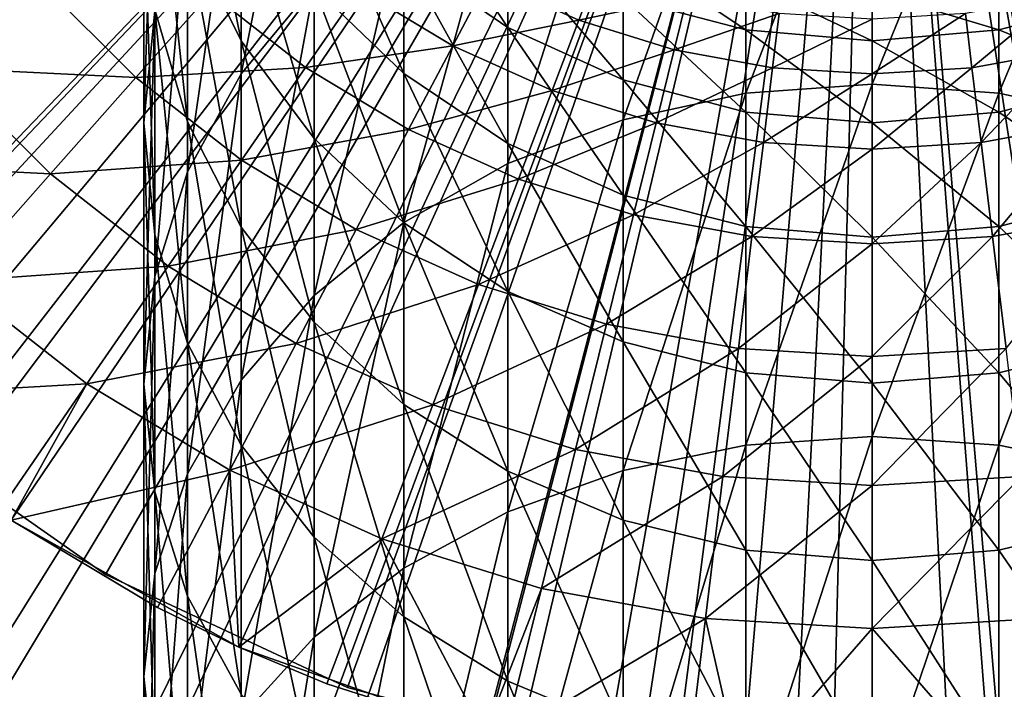
# Model space of a CAD drawing. Extents: x -96 to 96, y -210 to 67.
# Drawn here: x -11 to 2, y -19 to -10 of the extents above; entities that cross this region are included whole.
import ezdxf

# ---------------------------------------------------------------- set-up
doc = ezdxf.new("R2010")
doc.units = 0
doc.header["$MEASUREMENT"] = 0
for name, color, linetype in [('L1', 7, 'Continuous'), ('L4', 7, 'Continuous'), ('L5', 7, 'Continuous'), ('L8', 7, 'Continuous')]:
    doc.layers.add(name, color=color, linetype=linetype)

msp = doc.modelspace()

# ---------------------------------------------------------------- linework, layer by layer
at = {"layer": 'L1', "color": 7}
for points in [[(-7.277422, -9.635719, 1196.765), (-7.277422, -6.018328, 1190.406), (-8.227241, -10.79095, 1196.054)], [(-8.227241, -10.79095, 1196.054), (-7.277422, -6.018328, 1190.406), (-8.227241, -7.219805, 1189.777)], [(0, -10.92207, 1204.834), (0, -6.745672, 1198.544), (-1.649658, -11.03948, 1204.75)], [(-1.649658, -11.03948, 1204.75), (0, -6.745672, 1198.544), (-1.649658, -6.868585, 1198.468)], [(0, -10.92207, 1204.834), (1.649658, -6.868585, 1198.468), (0, -6.745672, 1198.544)], [(-9.355674, -9.965871, 1188.338), (-9.355674, -6.928429, 1182.021), (-9.5, -11.42702, 1187.572)], [(-9.5, -11.42702, 1187.572), (-9.355674, -6.928429, 1182.021), (-9.5, -8.438875, 1181.358)], [(-8.92708, -8.94394, 1173.855), (-8.92708, -6.906874, 1167.503), (-8.227241, -10.35641, 1173.348)], [(-8.227241, -10.35641, 1173.348), (-8.92708, -6.906874, 1167.503), (-8.227241, -8.350944, 1167.094)], [(-1.649658, -11.03948, 1204.75), (-1.649658, -6.868585, 1198.468), (-3.249191, -11.38814, 1204.5)], [(-3.249191, -11.38814, 1204.5), (-1.649658, -6.868585, 1198.468), (-3.249191, -7.233592, 1198.244)], [(1.649658, -11.03948, 1204.75), (1.649658, -6.868585, 1198.468), (0, -10.92207, 1204.834)], [(1.649658, -11.03948, 1204.75), (3.249191, -7.233592, 1198.244), (1.649658, -6.868585, 1198.468)], [(-8.227241, -10.79095, 1196.054), (-8.227241, -7.219805, 1189.777), (-8.92708, -12.0691, 1195.268)], [(-8.92708, -12.0691, 1195.268), (-8.227241, -7.219805, 1189.777), (-8.92708, -8.549116, 1189.08)], [(-3.249191, -11.38814, 1204.5), (-3.249191, -7.233592, 1198.244), (-4.75, -11.95746, 1204.093)], [(-4.75, -11.95746, 1204.093), (-3.249191, -7.233592, 1198.244), (-4.75, -7.829601, 1197.877)], [(3.249191, -11.38814, 1204.5), (3.249191, -7.233592, 1198.244), (1.649658, -11.03948, 1204.75)], [(-9.355674, -9.94932, 1180.695), (-9.355674, -7.438554, 1174.396), (-8.92708, -11.41387, 1180.052)], [(-8.92708, -11.41387, 1180.052), (-9.355674, -7.438554, 1174.396), (-8.92708, -8.94394, 1173.855)], [(-4.75, -11.95746, 1204.093), (-4.75, -7.829601, 1197.877), (-6.106482, -12.73013, 1203.541)], [(-6.106482, -12.73013, 1203.541), (-4.75, -7.829601, 1197.877), (-6.106482, -8.638503, 1197.379)], [(-7.277422, -9.656144, 1166.725), (-7.277422, -8.10872, 1160.439), (-6.106482, -10.78282, 1166.406)], [(-6.106482, -10.78282, 1166.406), (-7.277422, -8.10872, 1160.439), (-6.106482, -9.25469, 1160.198)], [(-6.106482, -9.25469, 1160.198), (-6.106482, -8.157952, 1153.9), (-4.75, -10.18425, 1160.003)], [(-4.75, -10.18425, 1160.003), (-6.106482, -8.157952, 1153.9), (-4.75, -9.098751, 1153.769)], [(-9.5, -11.42702, 1187.572), (-9.5, -8.438875, 1181.358), (-9.355674, -12.88817, 1186.806)], [(-9.355674, -12.88817, 1186.806), (-9.5, -8.438875, 1181.358), (-9.355674, -9.94932, 1180.695)], [(-8.227241, -10.35641, 1173.348), (-8.227241, -8.350944, 1167.094), (-7.277422, -11.63305, 1172.889)], [(-7.277422, -11.63305, 1172.889), (-8.227241, -8.350944, 1167.094), (-7.277422, -9.656144, 1166.725)], [(-8.92708, -12.0691, 1195.268), (-8.92708, -8.549116, 1189.08), (-9.355674, -13.43132, 1194.429)], [(-9.355674, -13.43132, 1194.429), (-8.92708, -8.549116, 1189.08), (-9.355674, -9.965871, 1188.338)], [(-6.106482, -12.73013, 1203.541), (-6.106482, -8.638503, 1197.379), (-7.277422, -13.68269, 1202.86)], [(-7.277422, -13.68269, 1202.86), (-6.106482, -8.638503, 1197.379), (-7.277422, -9.635719, 1196.765)], [(-8.92708, -11.41387, 1180.052), (-8.92708, -8.94394, 1173.855), (-8.227241, -12.78803, 1179.448)], [(-8.227241, -12.78803, 1179.448), (-8.92708, -8.94394, 1173.855), (-8.227241, -10.35641, 1173.348)], [(-4.75, -10.18425, 1160.003), (-4.75, -9.098751, 1153.769), (-3.249191, -10.86917, 1159.859)], [(-3.249191, -10.86917, 1159.859), (-4.75, -9.098751, 1153.769), (-3.249191, -9.791944, 1153.673)], [(-3.249191, -9.791944, 1153.673), (-3.249191, -9.143553, 1147.427), (-1.649658, -10.21647, 1153.614)], [(-1.649658, -10.21647, 1153.614), (-3.249191, -9.143553, 1147.427), (-1.649658, -9.571129, 1147.398)], [(-6.106482, -10.78282, 1166.406), (-6.106482, -9.25469, 1160.198), (-4.75, -11.69673, 1166.147)], [(-4.75, -11.69673, 1166.147), (-6.106482, -9.25469, 1160.198), (-4.75, -10.18425, 1160.003)], [(-1.649658, -10.21647, 1153.614), (-1.649658, -9.571129, 1147.398), (0, -10.35942, 1153.594)], [(0, -10.35942, 1153.594), (-1.649658, -9.571129, 1147.398), (0, -9.715111, 1147.388)], [(1.649658, -10.21647, 1153.614), (0, -9.715111, 1147.388), (1.649658, -9.571129, 1147.398)], [(1.649658, -10.21647, 1153.614), (1.649658, -9.571129, 1147.398), (3.249191, -9.791944, 1153.673)], [(-7.277422, -13.68269, 1202.86), (-7.277422, -9.635719, 1196.765), (-8.227241, -14.78618, 1202.071)], [(-8.227241, -14.78618, 1202.071), (-7.277422, -9.635719, 1196.765), (-8.227241, -10.79095, 1196.054)], [(-7.277422, -11.63305, 1172.889), (-7.277422, -9.656144, 1166.725), (-6.106482, -12.73507, 1172.494)], [(-6.106482, -12.73507, 1172.494), (-7.277422, -9.656144, 1166.725), (-6.106482, -10.78282, 1166.406)], [(0, -10.35942, 1153.594), (0, -9.715111, 1147.388), (1.649658, -10.21647, 1153.614)], [(-3.249191, -10.86917, 1159.859), (-3.249191, -9.791944, 1153.673), (-1.649658, -11.28862, 1159.771)], [(-1.649658, -11.28862, 1159.771), (-3.249191, -9.791944, 1153.673), (-1.649658, -10.21647, 1153.614)], [(3.249191, -10.86917, 1159.859), (1.649658, -10.21647, 1153.614), (3.249191, -9.791944, 1153.673)], [(-9.355674, -13.43132, 1194.429), (-9.355674, -9.965871, 1188.338), (-9.5, -14.83623, 1193.565)], [(-9.5, -14.83623, 1193.565), (-9.355674, -9.965871, 1188.338), (-9.5, -11.42702, 1187.572)], [(-9.355674, -12.88817, 1186.806), (-9.355674, -9.94932, 1180.695), (-8.92708, -14.30493, 1186.064)], [(-8.92708, -14.30493, 1186.064), (-9.355674, -9.94932, 1180.695), (-8.92708, -11.41387, 1180.052)], [(-4.75, -11.69673, 1166.147), (-4.75, -10.18425, 1160.003), (-3.249191, -12.37011, 1165.957)], [(-3.249191, -12.37011, 1165.957), (-4.75, -10.18425, 1160.003), (-3.249191, -10.86917, 1159.859)], [(-1.649658, -11.28862, 1159.771), (-1.649658, -10.21647, 1153.614), (0, -11.42987, 1159.742)], [(0, -11.42987, 1159.742), (-1.649658, -10.21647, 1153.614), (0, -10.35942, 1153.594)], [(1.649658, -11.28862, 1159.771), (0, -10.35942, 1153.594), (1.649658, -10.21647, 1153.614)], [(1.649658, -11.28862, 1159.771), (1.649658, -10.21647, 1153.614), (3.249191, -10.86917, 1159.859)], [(-8.227241, -12.78803, 1179.448), (-8.227241, -10.35641, 1173.348), (-7.277422, -14.03004, 1178.903)], [(-7.277422, -14.03004, 1178.903), (-8.227241, -10.35641, 1173.348), (-7.277422, -11.63305, 1172.889)], [(0, -11.42987, 1159.742), (0, -10.35942, 1153.594), (1.649658, -11.28862, 1159.771)], [(-6.106482, -12.73507, 1172.494), (-6.106482, -10.78282, 1166.406), (-4.75, -13.62898, 1172.172)], [(-4.75, -13.62898, 1172.172), (-6.106482, -10.78282, 1166.406), (-4.75, -11.69673, 1166.147)], [(-8.227241, -14.78618, 1202.071), (-8.227241, -10.79095, 1196.054), (-8.92708, -16.00709, 1201.198)], [(-8.92708, -16.00709, 1201.198), (-8.227241, -10.79095, 1196.054), (-8.92708, -12.0691, 1195.268)], [(-3.249191, -12.37011, 1165.957), (-3.249191, -10.86917, 1159.859), (-1.649658, -12.7825, 1165.84)], [(-1.649658, -12.7825, 1165.84), (-3.249191, -10.86917, 1159.859), (-1.649658, -11.28862, 1159.771)], [(3.249191, -12.37011, 1165.957), (1.649658, -11.28862, 1159.771), (3.249191, -10.86917, 1159.859)], [(-1.649658, -15.63328, 1210.728), (-1.649658, -11.03948, 1204.75), (-3.249191, -15.96394, 1210.456)], [(-3.249191, -15.96394, 1210.456), (-1.649658, -11.03948, 1204.75), (-3.249191, -11.38814, 1204.5)], [(0, -15.52194, 1210.82), (0, -10.92207, 1204.834), (-1.649658, -15.63328, 1210.728)], [(-1.649658, -15.63328, 1210.728), (0, -10.92207, 1204.834), (-1.649658, -11.03948, 1204.75)], [(0, -15.52194, 1210.82), (1.649658, -11.03948, 1204.75), (0, -10.92207, 1204.834)], [(1.649658, -15.63328, 1210.728), (1.649658, -11.03948, 1204.75), (0, -15.52194, 1210.82)], [(1.649658, -15.63328, 1210.728), (3.249191, -11.38814, 1204.5), (1.649658, -11.03948, 1204.75)], [(-1.649658, -12.7825, 1165.84), (-1.649658, -11.28862, 1159.771), (0, -12.92137, 1165.801)], [(0, -12.92137, 1165.801), (-1.649658, -11.28862, 1159.771), (0, -11.42987, 1159.742)], [(1.649658, -12.7825, 1165.84), (0, -11.42987, 1159.742), (1.649658, -11.28862, 1159.771)], [(1.649658, -12.7825, 1165.84), (1.649658, -11.28862, 1159.771), (3.249191, -12.37011, 1165.957)], [(-9.5, -14.83623, 1193.565), (-9.5, -11.42702, 1187.572), (-9.355674, -16.24114, 1192.7)], [(-9.355674, -16.24114, 1192.7), (-9.5, -11.42702, 1187.572), (-9.355674, -12.88817, 1186.806)], [(-8.92708, -14.30493, 1186.064), (-8.92708, -11.41387, 1180.052), (-8.227241, -15.63424, 1185.367)], [(-8.227241, -15.63424, 1185.367), (-8.92708, -11.41387, 1180.052), (-8.227241, -12.78803, 1179.448)], [(-3.249191, -15.96394, 1210.456), (-3.249191, -11.38814, 1204.5), (-4.75, -16.50385, 1210.01)], [(-4.75, -16.50385, 1210.01), (-3.249191, -11.38814, 1204.5), (-4.75, -11.95746, 1204.093)], [(3.249191, -15.96394, 1210.456), (3.249191, -11.38814, 1204.5), (1.649658, -15.63328, 1210.728)], [(0, -12.92137, 1165.801), (0, -11.42987, 1159.742), (1.649658, -12.7825, 1165.84)], [(-7.277422, -14.03004, 1178.903), (-7.277422, -11.63305, 1172.889), (-6.106482, -15.10216, 1178.432)], [(-6.106482, -15.10216, 1178.432), (-7.277422, -11.63305, 1172.889), (-6.106482, -12.73507, 1172.494)], [(-4.75, -13.62898, 1172.172), (-4.75, -11.69673, 1166.147), (-3.249191, -14.28763, 1171.936)], [(-3.249191, -14.28763, 1171.936), (-4.75, -11.69673, 1166.147), (-3.249191, -12.37011, 1165.957)], [(-8.92708, -16.00709, 1201.198), (-8.92708, -12.0691, 1195.268), (-9.355674, -17.3083, 1200.268)], [(-9.355674, -17.3083, 1200.268), (-8.92708, -12.0691, 1195.268), (-9.355674, -13.43132, 1194.429)], [(-4.75, -16.50385, 1210.01), (-4.75, -11.95746, 1204.093), (-6.106482, -17.23663, 1209.406)], [(-6.106482, -17.23663, 1209.406), (-4.75, -11.95746, 1204.093), (-6.106482, -12.73013, 1203.541)], [(-3.249191, -14.28763, 1171.936), (-3.249191, -12.37011, 1165.957), (-1.649658, -14.69099, 1171.791)], [(-1.649658, -14.69099, 1171.791), (-3.249191, -12.37011, 1165.957), (-1.649658, -12.7825, 1165.84)], [(3.249191, -14.28763, 1171.936), (1.649658, -12.7825, 1165.84), (3.249191, -12.37011, 1165.957)], [(-8.227241, -15.63424, 1185.367), (-8.227241, -12.78803, 1179.448), (-7.277422, -16.83571, 1184.737)], [(-7.277422, -16.83571, 1184.737), (-8.227241, -12.78803, 1179.448), (-7.277422, -14.03004, 1178.903)], [(-6.106482, -17.23663, 1209.406), (-6.106482, -12.73013, 1203.541), (-7.277422, -18.14, 1208.661)], [(-7.277422, -18.14, 1208.661), (-6.106482, -12.73013, 1203.541), (-7.277422, -13.68269, 1202.86)], [(-6.106482, -15.10216, 1178.432), (-6.106482, -12.73507, 1172.494), (-4.75, -15.97183, 1178.05)], [(-4.75, -15.97183, 1178.05), (-6.106482, -12.73507, 1172.494), (-4.75, -13.62898, 1172.172)], [(-1.649658, -14.69099, 1171.791), (-1.649658, -12.7825, 1165.84), (0, -14.82683, 1171.742)], [(0, -14.82683, 1171.742), (-1.649658, -12.7825, 1165.84), (0, -12.92137, 1165.801)], [(1.649658, -14.69099, 1171.791), (0, -12.92137, 1165.801), (1.649658, -12.7825, 1165.84)], [(1.649658, -14.69099, 1171.791), (1.649658, -12.7825, 1165.84), (3.249191, -14.28763, 1171.936)], [(-9.355674, -16.24114, 1192.7), (-9.355674, -12.88817, 1186.806), (-8.92708, -17.60336, 1191.862)], [(-8.92708, -17.60336, 1191.862), (-9.355674, -12.88817, 1186.806), (-8.92708, -14.30493, 1186.064)], [(0, -14.82683, 1171.742), (0, -12.92137, 1165.801), (1.649658, -14.69099, 1171.791)], [(-9.355674, -17.3083, 1200.268), (-9.355674, -13.43132, 1194.429), (-9.5, -18.65029, 1199.309)], [(-9.5, -18.65029, 1199.309), (-9.355674, -13.43132, 1194.429), (-9.5, -14.83623, 1193.565)], [(-7.277422, -18.14, 1208.661), (-7.277422, -13.68269, 1202.86), (-8.227241, -19.18651, 1207.798)], [(-8.227241, -19.18651, 1207.798), (-7.277422, -13.68269, 1202.86), (-8.227241, -14.78618, 1202.071)], [(-4.75, -15.97183, 1178.05), (-4.75, -13.62898, 1172.172), (-3.249191, -16.61261, 1177.769)], [(-3.249191, -16.61261, 1177.769), (-4.75, -13.62898, 1172.172), (-3.249191, -14.28763, 1171.936)], [(-7.277422, -16.83571, 1184.737), (-7.277422, -14.03004, 1178.903), (-6.106482, -17.87285, 1184.194)], [(-6.106482, -17.87285, 1184.194), (-7.277422, -14.03004, 1178.903), (-6.106482, -15.10216, 1178.432)], [(-8.92708, -17.60336, 1191.862), (-8.92708, -14.30493, 1186.064), (-8.227241, -18.88151, 1191.075)], [(-8.227241, -18.88151, 1191.075), (-8.92708, -14.30493, 1186.064), (-8.227241, -15.63424, 1185.367)], [(-3.249191, -16.61261, 1177.769), (-3.249191, -14.28763, 1171.936), (-1.649658, -17.00503, 1177.597)], [(-1.649658, -17.00503, 1177.597), (-3.249191, -14.28763, 1171.936), (-1.649658, -14.69099, 1171.791)], [(3.249191, -16.61261, 1177.769), (1.649658, -14.69099, 1171.791), (3.249191, -14.28763, 1171.936)], [(-1.649658, -17.00503, 1177.597), (-1.649658, -14.69099, 1171.791), (0, -17.13718, 1177.539)], [(0, -17.13718, 1177.539), (-1.649658, -14.69099, 1171.791), (0, -14.82683, 1171.742)], [(1.649658, -17.00503, 1177.597), (0, -14.82683, 1171.742), (1.649658, -14.69099, 1171.791)], [(1.649658, -17.00503, 1177.597), (1.649658, -14.69099, 1171.791), (3.249191, -16.61261, 1177.769)], [(-9.5, -18.65029, 1199.309), (-9.5, -14.83623, 1193.565), (-9.355674, -19.99229, 1198.349)], [(-9.355674, -19.99229, 1198.349), (-9.5, -14.83623, 1193.565), (-9.355674, -16.24114, 1192.7)], [(-8.227241, -19.18651, 1207.798), (-8.227241, -14.78618, 1202.071), (-8.92708, -20.34437, 1206.843)], [(-8.92708, -20.34437, 1206.843), (-8.227241, -14.78618, 1202.071), (-8.92708, -16.00709, 1201.198)], [(0, -17.13718, 1177.539), (0, -14.82683, 1171.742), (1.649658, -17.00503, 1177.597)], [(-6.106482, -17.87285, 1184.194), (-6.106482, -15.10216, 1178.432), (-4.75, -18.71413, 1183.753)], [(-4.75, -18.71413, 1183.753), (-6.106482, -15.10216, 1178.432), (-4.75, -15.97183, 1178.05)], [(0, -20.52339, 1216.476), (0, -15.52194, 1210.82), (-1.649658, -20.62815, 1216.377)], [(-1.649658, -20.62815, 1216.377), (0, -15.52194, 1210.82), (-1.649658, -15.63328, 1210.728)], [(0, -20.52339, 1216.476), (1.649658, -15.63328, 1210.728), (0, -15.52194, 1210.82)], [(-8.227241, -18.88151, 1191.075), (-8.227241, -15.63424, 1185.367), (-7.277422, -20.03674, 1190.364)], [(-7.277422, -20.03674, 1190.364), (-8.227241, -15.63424, 1185.367), (-7.277422, -16.83571, 1184.737)], [(-1.649658, -20.62815, 1216.377), (-1.649658, -15.63328, 1210.728), (-3.249191, -20.93923, 1216.082)], [(-3.249191, -20.93923, 1216.082), (-1.649658, -15.63328, 1210.728), (-3.249191, -15.96394, 1210.456)], [(1.649658, -20.62815, 1216.377), (1.649658, -15.63328, 1210.728), (0, -20.52339, 1216.476)], [(1.649658, -20.62815, 1216.377), (3.249191, -15.96394, 1210.456), (1.649658, -15.63328, 1210.728)], [(-8.92708, -20.34437, 1206.843), (-8.92708, -16.00709, 1201.198), (-9.355674, -21.57839, 1205.826)], [(-9.355674, -21.57839, 1205.826), (-8.92708, -16.00709, 1201.198), (-9.355674, -17.3083, 1200.268)], [(-3.249191, -20.93923, 1216.082), (-3.249191, -15.96394, 1210.456), (-4.75, -21.44718, 1215.6)], [(-4.75, -21.44718, 1215.6), (-3.249191, -15.96394, 1210.456), (-4.75, -16.50385, 1210.01)], [(-4.75, -18.71413, 1183.753), (-4.75, -15.97183, 1178.05), (-3.249191, -19.334, 1183.428)], [(-3.249191, -19.334, 1183.428), (-4.75, -15.97183, 1178.05), (-3.249191, -16.61261, 1177.769)], [(3.249191, -20.93923, 1216.082), (3.249191, -15.96394, 1210.456), (1.649658, -20.62815, 1216.377)], [(-9.355674, -19.99229, 1198.349), (-9.355674, -16.24114, 1192.7), (-8.92708, -21.2935, 1197.419)], [(-8.92708, -21.2935, 1197.419), (-9.355674, -16.24114, 1192.7), (-8.92708, -17.60336, 1191.862)], [(-4.75, -21.44718, 1215.6), (-4.75, -16.50385, 1210.01), (-6.106482, -22.13657, 1214.947)], [(-6.106482, -22.13657, 1214.947), (-4.75, -16.50385, 1210.01), (-6.106482, -17.23663, 1209.406)], [(-3.249191, -19.334, 1183.428), (-3.249191, -16.61261, 1177.769), (-1.649658, -19.71362, 1183.229)], [(-1.649658, -19.71362, 1183.229), (-3.249191, -16.61261, 1177.769), (-1.649658, -17.00503, 1177.597)], [(3.249191, -19.334, 1183.428), (1.649658, -17.00503, 1177.597), (3.249191, -16.61261, 1177.769)], [(-7.277422, -20.03674, 1190.364), (-7.277422, -16.83571, 1184.737), (-6.106482, -21.03396, 1189.751)], [(-6.106482, -21.03396, 1189.751), (-7.277422, -16.83571, 1184.737), (-6.106482, -17.87285, 1184.194)], [(-1.649658, -19.71362, 1183.229), (-1.649658, -17.00503, 1177.597), (0, -19.84145, 1183.162)], [(0, -19.84145, 1183.162), (-1.649658, -17.00503, 1177.597), (0, -17.13718, 1177.539)], [(1.649658, -19.71362, 1183.229), (0, -17.13718, 1177.539), (1.649658, -17.00503, 1177.597)], [(1.649658, -19.71362, 1183.229), (1.649658, -17.00503, 1177.597), (3.249191, -19.334, 1183.428)], [(0, -19.84145, 1183.162), (0, -17.13718, 1177.539), (1.649658, -19.71362, 1183.229)], [(-9.355674, -21.57839, 1205.826), (-9.355674, -17.3083, 1200.268), (-9.5, -22.85108, 1204.776)], [(-9.5, -22.85108, 1204.776), (-9.355674, -17.3083, 1200.268), (-9.5, -18.65029, 1199.309)], [(-6.106482, -22.13657, 1214.947), (-6.106482, -17.23663, 1209.406), (-7.277422, -22.98645, 1214.141)], [(-7.277422, -22.98645, 1214.141), (-6.106482, -17.23663, 1209.406), (-7.277422, -18.14, 1208.661)], [(-8.92708, -21.2935, 1197.419), (-8.92708, -17.60336, 1191.862), (-8.227241, -22.5144, 1196.546)], [(-8.227241, -22.5144, 1196.546), (-8.92708, -17.60336, 1191.862), (-8.227241, -18.88151, 1191.075)], [(-6.106482, -21.03396, 1189.751), (-6.106482, -17.87285, 1184.194), (-4.75, -21.84286, 1189.253)], [(-4.75, -21.84286, 1189.253), (-6.106482, -17.87285, 1184.194), (-4.75, -18.71413, 1183.753)], [(-7.277422, -22.98645, 1214.141), (-7.277422, -18.14, 1208.661), (-8.227241, -23.97101, 1213.208)], [(-8.227241, -23.97101, 1213.208), (-7.277422, -18.14, 1208.661), (-8.227241, -19.18651, 1207.798)], [(-9.5, -22.85108, 1204.776), (-9.5, -18.65029, 1199.309), (-9.355674, -24.12377, 1203.726)], [(-9.355674, -24.12377, 1203.726), (-9.5, -18.65029, 1199.309), (-9.355674, -19.99229, 1198.349)], [(-4.75, -21.84286, 1189.253), (-4.75, -18.71413, 1183.753), (-3.249191, -22.43887, 1188.886)], [(-3.249191, -22.43887, 1188.886), (-4.75, -18.71413, 1183.753), (-3.249191, -19.334, 1183.428)]]:
    msp.add_3dface(points, dxfattribs=at)
at = {"layer": 'L4', "color": 7}
for points in [[(0, 0, 957), (-16.12014, -11.92239, 957), (-17.90316, -9.026585, 957)], [(0, 0, 957), (-13.87337, -14.47522, 957), (-16.12014, -11.92239, 957)], [(-11.22749, -16.61162, 957), (-13.87337, -14.47522, 957), (0, 0, 957)], [(0, 0, 957), (-8.25862, -18.27013, 957), (-11.22749, -16.61162, 957)], [(0, 0, 957), (-5.05216, -19.40305, 957), (-8.25862, -18.27013, 957)], [(-1.700359, -19.97777, 957), (-5.05216, -19.40305, 957), (0, 0, 957)], [(0, 0, 957), (1.700359, -19.97777, 957), (-1.700359, -19.97777, 957)], [(8.25862, -18.27013, 957), (5.05216, -19.40305, 957), (0, 0, 957)], [(0, 0, 957), (5.05216, -19.40305, 957), (1.700359, -19.97777, 957)], [(16.12014, -11.92239, 957), (13.87337, -14.47522, 957), (0, 0, 957)], [(0, 0, 957), (13.87337, -14.47522, 957), (11.22749, -16.61162, 957)], [(0, 0, 957), (11.22749, -16.61162, 957), (8.25862, -18.27013, 957)], [(0, 0, 957), (17.90316, -9.026585, 957), (16.12014, -11.92239, 957)], [(-13.29882, -9.179511, 1047.286), (-12.09539, -10.71558, 1047.286), (-10.83637, -9.600185, 1048.875)], [(-5.014006, -9.553391, 1054.715), (-3.825914, -10.08811, 1054.715), (-3.573265, -9.421927, 1056.917)], [(-3.825914, -10.08811, 1054.715), (-2.411525, -9.783939, 1056.917), (-3.573265, -9.421927, 1056.917)], [(-12.09539, -10.71558, 1047.286), (-9.600185, -10.83637, 1048.875), (-10.83637, -9.600185, 1048.875)], [(-10.83637, -9.600185, 1048.875), (-9.600185, -10.83637, 1048.875), (-8.625122, -9.73575, 1050.662)], [(-6.686716, -9.68738, 1052.619), (-5.470277, -10.42274, 1052.619), (-5.014006, -9.553391, 1054.715)], [(-5.470277, -10.42274, 1052.619), (-3.825914, -10.08811, 1054.715), (-5.014006, -9.553391, 1054.715)], [(-9.600185, -10.83637, 1048.875), (-7.38872, -10.70441, 1050.662), (-8.625122, -9.73575, 1050.662)], [(-8.625122, -9.73575, 1050.662), (-7.38872, -10.70441, 1050.662), (-6.686716, -9.68738, 1052.619)], [(-7.38872, -10.70441, 1050.662), (-5.470277, -10.42274, 1052.619), (-6.686716, -9.68738, 1052.619)], [(-3.825914, -10.08811, 1054.715), (-2.582032, -10.47572, 1054.715), (-2.411525, -9.783939, 1056.917)], [(-2.582032, -10.47572, 1054.715), (-1.214618, -10.00328, 1056.917), (-2.411525, -9.783939, 1056.917)], [(1.300498, -10.71057, 1054.715), (2.411525, -9.783939, 1056.917), (1.214618, -10.00328, 1056.917)], [(1.300498, -10.71057, 1054.715), (2.582032, -10.47572, 1054.715), (2.411525, -9.783939, 1056.917)], [(-2.582032, -10.47572, 1054.715), (-1.300498, -10.71057, 1054.715), (-1.214618, -10.00328, 1056.917)], [(-1.300498, -10.71057, 1054.715), (0, -10.07675, 1056.917), (-1.214618, -10.00328, 1056.917)], [(0, -10.78923, 1054.715), (1.300498, -10.71057, 1054.715), (1.214618, -10.00328, 1056.917)], [(0, -10.78923, 1054.715), (1.214618, -10.00328, 1056.917), (0, -10.07675, 1056.917)], [(-5.470277, -10.42274, 1052.619), (-4.17407, -11.00612, 1052.619), (-3.825914, -10.08811, 1054.715)], [(-4.17407, -11.00612, 1052.619), (-2.582032, -10.47572, 1054.715), (-3.825914, -10.08811, 1054.715)], [(-1.300498, -10.71057, 1054.715), (0, -10.78923, 1054.715), (0, -10.07675, 1056.917)], [(-7.38872, -10.70441, 1050.662), (-6.044574, -11.51697, 1050.662), (-5.470277, -10.42274, 1052.619)], [(-6.044574, -11.51697, 1050.662), (-4.17407, -11.00612, 1052.619), (-5.470277, -10.42274, 1052.619)], [(-4.17407, -11.00612, 1052.619), (-2.816996, -11.429, 1052.619), (-2.582032, -10.47572, 1054.715)], [(-2.816996, -11.429, 1052.619), (-1.300498, -10.71057, 1054.715), (-2.582032, -10.47572, 1054.715)], [(1.418843, -11.68522, 1052.619), (2.582032, -10.47572, 1054.715), (1.300498, -10.71057, 1054.715)], [(1.418843, -11.68522, 1052.619), (2.816996, -11.429, 1052.619), (2.582032, -10.47572, 1054.715)], [(-13.4931, -11.95385, 1045.919), (-10.71558, -12.09539, 1047.286), (-12.09539, -10.71558, 1047.286)], [(-12.09539, -10.71558, 1047.286), (-10.71558, -12.09539, 1047.286), (-9.600185, -10.83637, 1048.875)], [(-9.600185, -10.83637, 1048.875), (-8.224009, -11.91453, 1048.875), (-7.38872, -10.70441, 1050.662)], [(-8.224009, -11.91453, 1048.875), (-6.044574, -11.51697, 1050.662), (-7.38872, -10.70441, 1050.662)], [(-2.816996, -11.429, 1052.619), (-1.418843, -11.68522, 1052.619), (-1.300498, -10.71057, 1054.715)], [(-1.418843, -11.68522, 1052.619), (0, -10.78923, 1054.715), (-1.300498, -10.71057, 1054.715)], [(0, -11.77105, 1052.619), (1.418843, -11.68522, 1052.619), (1.300498, -10.71057, 1054.715)], [(0, -11.77105, 1052.619), (1.300498, -10.71057, 1054.715), (0, -10.78923, 1054.715)], [(-10.71558, -12.09539, 1047.286), (-8.224009, -11.91453, 1048.875), (-9.600185, -10.83637, 1048.875)], [(-1.418843, -11.68522, 1052.619), (0, -11.77105, 1052.619), (0, -10.78923, 1054.715)], [(-6.044574, -11.51697, 1050.662), (-4.612285, -12.16159, 1050.662), (-4.17407, -11.00612, 1052.619)], [(-4.612285, -12.16159, 1050.662), (-2.816996, -11.429, 1052.619), (-4.17407, -11.00612, 1052.619)], [(-8.224009, -11.91453, 1048.875), (-6.727908, -12.81896, 1048.875), (-6.044574, -11.51697, 1050.662)], [(-6.727908, -12.81896, 1048.875), (-4.612285, -12.16159, 1050.662), (-6.044574, -11.51697, 1050.662)], [(-4.612285, -12.16159, 1050.662), (-3.112738, -12.62887, 1050.662), (-2.816996, -11.429, 1052.619)], [(-3.112738, -12.62887, 1050.662), (-1.418843, -11.68522, 1052.619), (-2.816996, -11.429, 1052.619)], [(1.5678, -12.91199, 1050.662), (2.816996, -11.429, 1052.619), (1.418843, -11.68522, 1052.619)], [(1.5678, -12.91199, 1050.662), (3.112738, -12.62887, 1050.662), (2.816996, -11.429, 1052.619)], [(-3.112738, -12.62887, 1050.662), (-1.5678, -12.91199, 1050.662), (-1.418843, -11.68522, 1052.619)], [(-1.5678, -12.91199, 1050.662), (0, -11.77105, 1052.619), (-1.418843, -11.68522, 1052.619)], [(-1.5678, -12.91199, 1050.662), (0, -13.00683, 1050.662), (0, -11.77105, 1052.619)], [(0, -13.00683, 1050.662), (1.5678, -12.91199, 1050.662), (1.418843, -11.68522, 1052.619)], [(0, -13.00683, 1050.662), (1.418843, -11.68522, 1052.619), (0, -11.77105, 1052.619)], [(-10.71558, -12.09539, 1047.286), (-9.179511, -13.29882, 1047.286), (-8.224009, -11.91453, 1048.875)], [(-9.179511, -13.29882, 1047.286), (-6.727908, -12.81896, 1048.875), (-8.224009, -11.91453, 1048.875)], [(-13.4931, -11.95385, 1045.919), (-11.95385, -13.4931, 1045.919), (-10.71558, -12.09539, 1047.286)], [(-11.95385, -13.4931, 1045.919), (-9.179511, -13.29882, 1047.286), (-10.71558, -12.09539, 1047.286)], [(-6.727908, -12.81896, 1048.875), (-5.1337, -13.53645, 1048.875), (-4.612285, -12.16159, 1050.662)], [(-5.1337, -13.53645, 1048.875), (-3.112738, -12.62887, 1050.662), (-4.612285, -12.16159, 1050.662)], [(-5.1337, -13.53645, 1048.875), (-3.46463, -14.05656, 1048.875), (-3.112738, -12.62887, 1050.662)], [(-3.46463, -14.05656, 1048.875), (-1.5678, -12.91199, 1050.662), (-3.112738, -12.62887, 1050.662)], [(1.745038, -14.37168, 1048.875), (3.112738, -12.62887, 1050.662), (1.5678, -12.91199, 1050.662)], [(-9.179511, -13.29882, 1047.286), (-7.509587, -14.30832, 1047.286), (-6.727908, -12.81896, 1048.875)], [(-7.509587, -14.30832, 1047.286), (-5.1337, -13.53645, 1048.875), (-6.727908, -12.81896, 1048.875)], [(-3.46463, -14.05656, 1048.875), (-1.745038, -14.37168, 1048.875), (-1.5678, -12.91199, 1050.662)], [(-1.745038, -14.37168, 1048.875), (0, -13.00683, 1050.662), (-1.5678, -12.91199, 1050.662)], [(0, -14.47724, 1048.875), (1.745038, -14.37168, 1048.875), (1.5678, -12.91199, 1050.662)], [(0, -14.47724, 1048.875), (1.5678, -12.91199, 1050.662), (0, -13.00683, 1050.662)], [(-1.745038, -14.37168, 1048.875), (0, -14.47724, 1048.875), (0, -13.00683, 1050.662)], [(-11.95385, -13.4931, 1045.919), (-10.24027, -14.8356, 1045.919), (-9.179511, -13.29882, 1047.286)], [(-10.24027, -14.8356, 1045.919), (-7.509587, -14.30832, 1047.286), (-9.179511, -13.29882, 1047.286)], [(-13.29561, -15.00764, 1044.795), (-10.24027, -14.8356, 1045.919), (-11.95385, -13.4931, 1045.919)], [(-7.509587, -14.30832, 1047.286), (-5.730156, -15.10918, 1047.286), (-5.1337, -13.53645, 1048.875)], [(-5.730156, -15.10918, 1047.286), (-3.46463, -14.05656, 1048.875), (-5.1337, -13.53645, 1048.875)], [(-5.730156, -15.10918, 1047.286), (-3.867166, -15.68971, 1047.286), (-3.46463, -14.05656, 1048.875)], [(-3.867166, -15.68971, 1047.286), (-1.745038, -14.37168, 1048.875), (-3.46463, -14.05656, 1048.875)], [(-10.24027, -14.8356, 1045.919), (-8.377378, -15.96176, 1045.919), (-7.509587, -14.30832, 1047.286)], [(-8.377378, -15.96176, 1045.919), (-5.730156, -15.10918, 1047.286), (-7.509587, -14.30832, 1047.286)], [(-3.867166, -15.68971, 1047.286), (-1.947785, -16.04145, 1047.286), (-1.745038, -14.37168, 1048.875)], [(-1.947785, -16.04145, 1047.286), (0, -14.47724, 1048.875), (-1.745038, -14.37168, 1048.875)], [(0, -16.15927, 1047.286), (1.947785, -16.04145, 1047.286), (1.745038, -14.37168, 1048.875)], [(0, -16.15927, 1047.286), (1.745038, -14.37168, 1048.875), (0, -14.47724, 1048.875)], [(-1.947785, -16.04145, 1047.286), (0, -16.15927, 1047.286), (0, -14.47724, 1048.875)], [(-13.29561, -15.00764, 1044.795), (-11.3897, -16.50083, 1044.795), (-10.24027, -14.8356, 1045.919)], [(-10.24027, -14.8356, 1045.919), (-11.3897, -16.50083, 1044.795), (-11.22749, -16.61162, 1044.795)], [(-11.22749, -16.61162, 1044.795), (-8.377378, -15.96176, 1045.919), (-10.24027, -14.8356, 1045.919)], [(-8.377378, -15.96176, 1045.919), (-6.39232, -16.85516, 1045.919), (-5.730156, -15.10918, 1047.286)], [(-6.39232, -16.85516, 1045.919), (-3.867166, -15.68971, 1047.286), (-5.730156, -15.10918, 1047.286)], [(-6.39232, -16.85516, 1045.919), (-4.314047, -17.50278, 1045.919), (-3.867166, -15.68971, 1047.286)], [(-4.314047, -17.50278, 1045.919), (-1.947785, -16.04145, 1047.286), (-3.867166, -15.68971, 1047.286)], [(-11.22749, -16.61162, 1044.795), (-9.3177, -17.75339, 1044.795), (-8.377378, -15.96176, 1045.919)], [(-8.377378, -15.96176, 1045.919), (-9.3177, -17.75339, 1044.795), (-8.25862, -18.27013, 1044.795)], [(-8.25862, -18.27013, 1044.795), (-6.39232, -16.85516, 1045.919), (-8.377378, -15.96176, 1045.919)], [(-4.314047, -17.50278, 1045.919), (-2.172866, -17.89516, 1045.919), (-1.947785, -16.04145, 1047.286)], [(-2.172866, -17.89516, 1045.919), (0, -16.15927, 1047.286), (-1.947785, -16.04145, 1047.286)], [(0, -18.0266, 1045.919), (2.172866, -17.89516, 1045.919), (1.947785, -16.04145, 1047.286)], [(0, -18.0266, 1045.919), (1.947785, -16.04145, 1047.286), (0, -16.15927, 1047.286)], [(-2.172866, -17.89516, 1045.919), (0, -18.0266, 1045.919), (0, -16.15927, 1047.286)], [(-11.22749, -16.61162, 1044.795), (-11.22749, -16.61162, 957), (-9.3177, -17.75339, 1044.795)], [(-9.3177, -17.75339, 1044.795), (-11.22749, -16.61162, 957), (-8.25862, -18.27013, 957)], [(-8.25862, -18.27013, 1044.795), (-7.109828, -18.74708, 1044.795), (-6.39232, -16.85516, 1045.919)], [(-6.39232, -16.85516, 1045.919), (-7.109828, -18.74708, 1044.795), (-5.05216, -19.40305, 1044.795)], [(-5.05216, -19.40305, 1044.795), (-4.314047, -17.50278, 1045.919), (-6.39232, -16.85516, 1045.919)], [(-5.05216, -19.40305, 1044.795), (-4.798279, -19.46738, 1044.795), (-4.314047, -17.50278, 1045.919)], [(-4.798279, -19.46738, 1044.795), (-2.172866, -17.89516, 1045.919), (-4.314047, -17.50278, 1045.919)], [(-9.3177, -17.75339, 1044.795), (-8.25862, -18.27013, 957), (-8.25862, -18.27013, 1044.795)], [(-4.798279, -19.46738, 1044.795), (-2.41676, -19.90381, 1044.795), (-2.172866, -17.89516, 1045.919)], [(-2.172866, -17.89516, 1045.919), (-2.41676, -19.90381, 1044.795), (-1.700359, -19.97777, 1044.795)], [(-1.700359, -19.97777, 1044.795), (0, -18.0266, 1045.919), (-2.172866, -17.89516, 1045.919)], [(1.700359, -19.97777, 1044.795), (2.172866, -17.89516, 1045.919), (0, -18.0266, 1045.919)], [(1.700359, -19.97777, 1044.795), (2.41676, -19.90381, 1044.795), (2.172866, -17.89516, 1045.919)], [(-1.700359, -19.97777, 1044.795), (0, -20.05, 1044.795), (0, -18.0266, 1045.919)], [(0, -18.0266, 1045.919), (0, -20.05, 1044.795), (1.700359, -19.97777, 1044.795)], [(-8.25862, -18.27013, 1044.795), (-8.25862, -18.27013, 957), (-7.109828, -18.74708, 1044.795)], [(-7.109828, -18.74708, 1044.795), (-8.25862, -18.27013, 957), (-5.05216, -19.40305, 957)], [(-7.109828, -18.74708, 1044.795), (-5.05216, -19.40305, 957), (-5.05216, -19.40305, 1044.795)]]:
    msp.add_3dface(points, dxfattribs=at)
at = {"layer": 'L5', "color": 7}
for points in [[(0, 0, 59.99999), (-15.32089, -12.85575, 59.99999), (-17.32051, -10, 59.99999)], [(0, 0, 957), (-17.32051, -10, 957), (-15.32089, -12.85575, 957)], [(-12.85575, -15.32089, 59.99999), (-15.32089, -12.85575, 59.99999), (0, 0, 59.99999)], [(-15.32089, -12.85575, 957), (-12.85575, -15.32089, 957), (0, 0, 957)], [(0, 0, 59.99999), (-10, -17.32051, 59.99999), (-12.85575, -15.32089, 59.99999)], [(0, 0, 957), (-12.85575, -15.32089, 957), (-10, -17.32051, 957)], [(0, 0, 59.99999), (-6.840403, -18.79385, 59.99999), (-10, -17.32051, 59.99999)], [(0, 0, 957), (-10, -17.32051, 957), (-6.840403, -18.79385, 957)], [(-3.472964, -19.69616, 59.99999), (-6.840403, -18.79385, 59.99999), (0, 0, 59.99999)], [(-6.840403, -18.79385, 957), (-3.472964, -19.69616, 957), (0, 0, 957)], [(0, 0, 59.99999), (0, -20, 59.99999), (-3.472964, -19.69616, 59.99999)], [(0, 0, 957), (-3.472964, -19.69616, 957), (0, -20, 957)], [(6.840403, -18.79385, 59.99999), (3.472964, -19.69616, 59.99999), (0, 0, 59.99999)], [(0, 0, 59.99999), (3.472964, -19.69616, 59.99999), (0, -20, 59.99999)], [(15.32089, -12.85575, 59.99999), (12.85575, -15.32089, 59.99999), (0, 0, 59.99999)], [(0, 0, 59.99999), (12.85575, -15.32089, 59.99999), (10, -17.32051, 59.99999)], [(0, 0, 59.99999), (10, -17.32051, 59.99999), (6.840403, -18.79385, 59.99999)], [(0, 0, 59.99999), (17.32051, -10, 59.99999), (15.32089, -12.85575, 59.99999)], [(0, 0, 957), (0, -20, 957), (3.472964, -19.69616, 957)], [(12.85575, -15.32089, 957), (15.32089, -12.85575, 957), (0, 0, 957)], [(0, 0, 957), (15.32089, -12.85575, 957), (17.32051, -10, 957)], [(3.472964, -19.69616, 957), (6.840403, -18.79385, 957), (0, 0, 957)], [(0, 0, 957), (6.840403, -18.79385, 957), (10, -17.32051, 957)], [(0, 0, 957), (10, -17.32051, 957), (12.85575, -15.32089, 957)], [(-12.85575, -15.32089, 957), (-12.85575, -15.32089, 59.99999), (-10, -17.32051, 59.99999)], [(-12.85575, -15.32089, 957), (-10, -17.32051, 59.99999), (-10, -17.32051, 957)], [(-10, -17.32051, 957), (-10, -17.32051, 59.99999), (-6.840403, -18.79385, 59.99999)], [(-10, -17.32051, 957), (-6.840403, -18.79385, 59.99999), (-6.840403, -18.79385, 957)], [(-6.840403, -18.79385, 957), (-6.840403, -18.79385, 59.99999), (-3.472964, -19.69616, 59.99999)], [(-6.840403, -18.79385, 957), (-3.472964, -19.69616, 59.99999), (-3.472964, -19.69616, 957)]]:
    msp.add_3dface(points, dxfattribs=at)
at = {"layer": 'L8', "color": 7}
for points in [[(0, 0), (-66.07276, -13.80726), (-67.14224, -6.940417)], [(-64.30289, -20.52775), (-66.07276, -13.80726), (0, 0)], [(0, 0), (-61.85139, -27.03064), (-64.30289, -20.52775)], [(0, 0), (-58.74426, -33.24699), (-61.85139, -27.03064)], [(-55.01441, -39.11093), (-58.74426, -33.24699), (0, 0)], [(0, 0), (-50.70141, -44.56027), (-55.01441, -39.11093)], [(0, 0), (-45.85095, -49.53726), (-50.70141, -44.56027)], [(-40.51447, -53.98915), (-45.85095, -49.53726), (0, 0)], [(0, 0), (-34.74851, -57.86874), (-40.51447, -53.98915)], [(0, 0), (-28.61422, -61.1349), (-34.74851, -57.86874)], [(-22.17661, -63.75302), (-28.61422, -61.1349), (0, 0)], [(0, 0, 60), (-24.80762, -7.783441, 60), (-23.8929, -10.25325, 60)], [(-23.8929, -10.25325, 60), (-22.73301, -12.61785, 60), (0, 0, 60)], [(0, 0, 60), (-22.73301, -12.61785, 60), (-21.33985, -14.85297, 60)], [(0, 0), (-15.50392, -65.69535), (-22.17661, -63.75302)], [(0, 0, 60), (-21.33985, -14.85297, 60), (-19.72771, -16.93568, 60)], [(-19.72771, -16.93568, 60), (-17.91314, -18.84461, 60), (0, 0, 60)], [(0, 0, 60), (-17.91314, -18.84461, 60), (-15.91475, -20.56017, 60)], [(0, 0, 60), (-15.91475, -20.56017, 60), (-13.75306, -22.06475, 60)], [(0, 0), (-8.666889, -66.94128), (-15.50392, -65.69535)], [(-13.75306, -22.06475, 60), (-11.45025, -23.34292, 60), (0, 0, 60)], [(0, 0, 60), (-11.45025, -23.34292, 60), (-9.029937, -24.38156, 60)], [(0, 0, 60), (-9.029937, -24.38156, 60), (-6.516966, -25.17001, 60)], [(-1.737984, -67.47762), (-8.666889, -66.94128), (0, 0)], [(-6.516966, -25.17001, 60), (-3.937122, -25.70018, 60), (0, 0, 60)], [(0, 0, 60), (-3.937122, -25.70018, 60), (-1.316878, -25.96663, 60)], [(0, 0), (5.209344, -67.29868), (-1.737984, -67.47762)], [(0, 0, 60), (-1.316878, -25.96663, 60), (1.316878, -25.96663, 60)], [(21.33985, -14.85297, 60), (22.73301, -12.61785, 60), (0, 0, 60)], [(0, 0, 60), (22.73301, -12.61785, 60), (23.8929, -10.25325, 60)], [(0, 0, 60), (23.8929, -10.25325, 60), (24.80762, -7.783441, 60)], [(15.91475, -20.56017, 60), (17.91314, -18.84461, 60), (0, 0, 60)], [(0, 0, 60), (17.91314, -18.84461, 60), (19.72771, -16.93568, 60)], [(0, 0, 60), (19.72771, -16.93568, 60), (21.33985, -14.85297, 60)], [(9.029937, -24.38156, 60), (11.45025, -23.34292, 60), (0, 0, 60)], [(0, 0, 60), (11.45025, -23.34292, 60), (13.75306, -22.06475, 60)], [(0, 0, 60), (13.75306, -22.06475, 60), (15.91475, -20.56017, 60)], [(1.316878, -25.96663, 60), (3.937122, -25.70018, 60), (0, 0, 60)], [(0, 0, 60), (3.937122, -25.70018, 60), (6.516966, -25.17001, 60)], [(0, 0, 60), (6.516966, -25.17001, 60), (9.029937, -24.38156, 60)], [(18.86528, -64.81012), (12.10145, -66.40636), (0, 0)], [(0, 0), (12.10145, -66.40636), (5.209344, -67.29868)], [(37.68145, -56.0032), (31.72343, -59.58082), (0, 0)], [(0, 0), (31.72343, -59.58082), (25.42913, -62.52687)], [(0, 0), (25.42913, -62.52687), (18.86528, -64.81012)], [(52.92809, -41.89114), (48.34027, -47.11123), (0, 0)], [(0, 0), (48.34027, -47.11123), (43.24004, -51.83193)], [(0, 0), (43.24004, -51.83193), (37.68145, -56.0032)], [(63.16089, -23.81077), (60.37788, -30.17883), (0, 0)], [(0, 0), (60.37788, -30.17883), (56.95485, -36.22699)], [(0, 0), (56.95485, -36.22699), (52.92809, -41.89114)], [(67.4105, -3.474816), (66.69594, -10.38761), (0, 0)], [(0, 0), (66.69594, -10.38761), (65.27437, -17.1903)], [(0, 0), (65.27437, -17.1903), (63.16089, -23.81077)]]:
    msp.add_3dface(points, dxfattribs=at)

doc.saveas('drawing.dxf')
